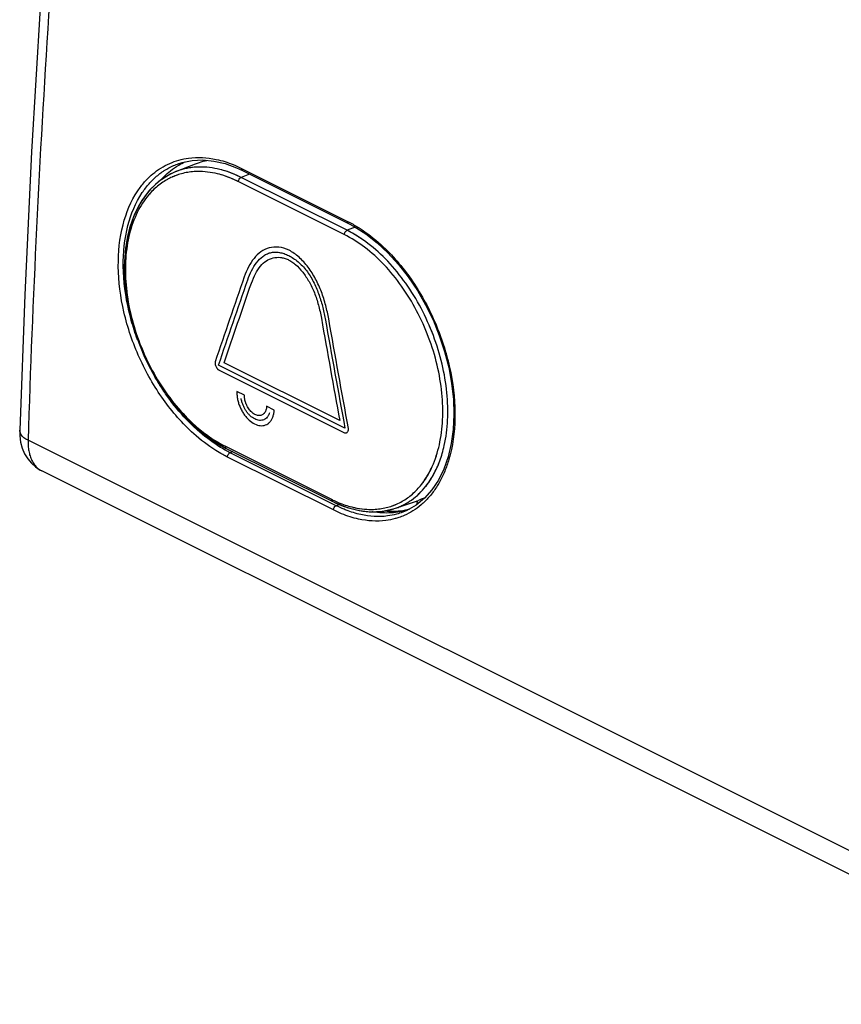
# Model space of a CAD drawing. Units: millimetres. Extents: x -21.3 to 24.8, y -28.3 to 27.1.
# Drawn here: x -21.3 to 1.8, y -28.2 to -0.6 of the extents above; entities that cross this region are included whole.
import ezdxf

# ---------------------------------------------------------------- set-up
doc = ezdxf.new("R2010")
doc.units = ezdxf.units.MM
doc.header["$LTSCALE"] = 36.425481
doc.layers.get('0').update_dxf_attribs({"linetype": 'CONTINUOUS'})
doc.layers.add('ASSI', color=7, linetype='CONTINUOUS')
doc.layers.add('INCISIONI_LASER', color=7, linetype='CONTINUOUS')

msp = doc.modelspace()

# ---------------------------------------------------------------- linework, layer by layer
at = {"color": 0, "linetype": 'CONTINUOUS'}
for p, q in [((-16.889, -4.882), (-16.333, -4.661)), ((-16.793, -4.652), (-16.714, -4.627)), ((-16.714, -4.627), (-16.429, -4.569)), ((-16.429, -4.569), (-16.13, -4.555)), ((-17.03, -4.946), (-17.35, -5.147)), ((-16.998, -4.93), (-17.16, -5.017)), ((-16.882, -4.88), (-17.03, -4.946)), ((-16.885, -4.881), (-16.998, -4.93)), ((-15.186, -4.775), (-15.02, -4.852)), ((-15.02, -4.852), (-12.05, -6.337)), ((-17.35, -5.147), (-17.632, -5.414)), ((-17.46, -5.24), (-17.596, -5.375)), ((-17.315, -5.121), (-17.46, -5.24)), ((-17.16, -5.017), (-17.315, -5.121)), ((-17.596, -5.375), (-17.722, -5.524)), ((-12.05, -6.337), (-11.892, -6.422)), ((-18.234, -8.599), (-18.105, -9.146)), ((-18.105, -9.144), (-17.925, -9.684)), ((-17.926, -9.682), (-17.699, -10.207)), ((-17.7, -10.205), (-17.43, -10.706)), ((-17.431, -10.704), (-17.122, -11.172)), ((-17.124, -11.17), (-16.782, -11.597)), ((-16.784, -11.595), (-16.416, -11.973)), ((-21.261, -12.131), (-21.261, -12.13)), ((-16.418, -11.971), (-16.031, -12.293)), ((-16.033, -12.292), (-15.633, -12.553)), ((-15.812, -12.445), (-15.615, -12.564)), ((-15.636, -12.552), (-15.474, -12.638)), ((-15.474, -12.638), (-12.504, -14.123)), ((-9.259, -12.877), (-9.38, -13.22)), ((9.262, -28.222), (-20.641, -13.27)), ((-10.01, -14.066), (-10.092, -14.097)), ((-12.504, -14.123), (-12.429, -14.16)), ((-12.431, -14.159), (-12.09, -14.294)), ((-12.091, -14.294), (-11.752, -14.381)), ((-11.101, -14.403), (-10.794, -14.338)), ((-10.948, -14.377), (-10.784, -14.335)), ((-10.794, -14.338), (-10.731, -14.317)), ((-10.734, -14.318), (-10.092, -14.097)), ((-10.156, -14.229), (-10.412, -14.377)), ((-10.122, -14.201), (-10.114, -14.104)), ((-11.754, -14.381), (-11.422, -14.417)), ((-11.421, -14.417), (-11.102, -14.403)), ((-11.117, -14.405), (-10.948, -14.377)), ((-10.412, -14.377), (-10.531, -14.427))]:
    msp.add_line(p, q, dxfattribs=at)
at = {"color": 9, "linetype": 'CONTINUOUS'}
for p, q in [((-14.825, -4.949), (-15.06, -5.042)), ((-15.046, -4.791), (-12.076, -6.276)), ((-12.167, -6.645), (-15.137, -5.16)), ((-12.09, -6.526), (-15.06, -5.042)), ((-11.866, -6.438), (-12.09, -6.526)), ((8.869, -27.36), (-21.026, -12.412)), ((-15.5, -12.58), (-12.53, -14.065)), ((-12.472, -14.366), (-15.442, -12.881)), ((-15.289, -12.731), (-15.365, -12.761)), ((-12.395, -14.246), (-15.365, -12.761)), ((-12.303, -14.209), (-12.395, -14.246)), ((-10.515, -14.421), (-10.532, -14.428))]:
    msp.add_line(p, q, dxfattribs=at)
at = {"color": 0, "linetype": 'CONTINUOUS'}
for points in [[(-18.283, 24.056), (-18.778, 20.142), (-19.254, 16.022), (-19.683, 11.917), (-20.066, 7.829), (-20.401, 3.76), (-20.688, -0.292), (-20.929, -4.324), (-21.121, -8.335), (-21.261, -12.13)], [(-16.13, -4.555), (-15.822, -4.585), (-15.506, -4.658), (-15.186, -4.775)], [(-17.632, -5.414), (-17.871, -5.742), (-18.064, -6.124), (-18.206, -6.555), (-18.296, -7.028), (-18.33, -7.532), (-18.309, -8.06), (-18.233, -8.601)], [(-17.722, -5.524), (-17.837, -5.687), (-17.941, -5.864), (-18.034, -6.053), (-18.114, -6.255), (-18.182, -6.467), (-18.238, -6.69), (-18.281, -6.923), (-18.31, -7.163), (-18.327, -7.411), (-18.33, -7.665), (-18.32, -7.923), (-18.296, -8.186), (-18.26, -8.451), (-18.21, -8.718), (-18.148, -8.984), (-18.074, -9.251), (-17.987, -9.515), (-17.889, -9.777), (-17.78, -10.034), (-17.66, -10.286), (-17.53, -10.532), (-17.39, -10.771), (-17.241, -11.002), (-17.084, -11.224), (-16.92, -11.435), (-16.748, -11.636), (-16.57, -11.824), (-16.387, -12), (-16.199, -12.163)], [(-11.892, -6.422), (-11.567, -6.628), (-11.249, -6.875), (-10.943, -7.16), (-10.65, -7.48), (-10.375, -7.832), (-10.12, -8.212), (-9.888, -8.616), (-9.682, -9.038), (-9.505, -9.475), (-9.358, -9.92)], [(-9.358, -9.92), (-9.243, -10.37), (-9.16, -10.818), (-9.112, -11.261), (-9.097, -11.692), (-9.117, -12.109), (-9.172, -12.505), (-9.259, -12.877)], [(-21.261, -12.131), (-21.258, -12.285), (-21.234, -12.465), (-21.188, -12.633)], [(-16.199, -12.163), (-16.007, -12.311), (-15.812, -12.445)], [(-21.188, -12.633), (-21.122, -12.788), (-21.036, -12.93), (-20.933, -13.054), (-20.816, -13.16), (-20.685, -13.247), (-20.64, -13.271)], [(-9.38, -13.22), (-9.532, -13.53), (-9.713, -13.804), (-9.922, -14.038), (-10.156, -14.229)], [(-12.504, -14.123), (-12.382, -14.181), (-12.197, -14.257)], [(-12.197, -14.257), (-12.012, -14.319), (-11.828, -14.366)], [(-11.828, -14.366), (-11.646, -14.398), (-11.467, -14.415)], [(-11.467, -14.415), (-11.29, -14.418), (-11.117, -14.405)]]:
    msp.add_lwpolyline(points, dxfattribs=at)
at = {"color": 9, "linetype": 'CONTINUOUS'}
for points, knots in [([(-18.047, 23.791), (-18.582, 19.725), (-19.516, 11.636), (-20.513, -0.438), (-20.903, -8.441), (-21.026, -12.412)], [0, 0, 0, 0, 0.338634, 0.672068, 1, 1, 1, 1]), ([(-16.532, -4.502), (-16.274, -4.466), (-15.841, -4.493), (-15.433, -4.623), (-15.278, -4.686)], [0, 0, 0, 0, 0.607328, 1, 1, 1, 1]), ([(-15.098, -5.023), (-15.276, -4.937), (-15.646, -4.798), (-16.224, -4.725), (-16.641, -4.792), (-16.85, -4.867), (-16.885, -4.881)], [0, 0, 0, 0, 0.321094, 0.639015, 0.938958, 1, 1, 1, 1]), ([(-15.137, -5.16), (-15.321, -5.067), (-15.695, -4.924), (-16.213, -4.858), (-16.525, -4.894), (-16.643, -4.919)], [0, 0, 0, 0, 0.398506, 0.766835, 1, 1, 1, 1]), ([(-15.331, -5.071), (-15.456, -5.019), (-15.766, -4.915), (-16.153, -4.866), (-16.405, -4.883), (-16.465, -4.89)], [0, 0, 0, 0, 0.349533, 0.842958, 1, 1, 1, 1]), ([(-15.258, -4.951), (-15.386, -4.898), (-15.704, -4.791), (-16.101, -4.741), (-16.359, -4.758), (-16.421, -4.765)], [0, 0, 0, 0, 0.350344, 0.842962, 1, 1, 1, 1]), ([(-15.046, -4.791), (-15.047, -4.805), (-15.045, -4.829), (-15.028, -4.848), (-15.02, -4.852)], [0, 0, 0, 0, 0.585367, 1, 1, 1, 1]), ([(-18.055, -9.319), (-18.111, -9.143), (-18.273, -8.56), (-18.404, -7.575), (-18.292, -6.429), (-17.977, -5.653), (-17.706, -5.3), (-17.638, -5.222)], [0, 0, 0, 0, 0.128961, 0.423328, 0.691751, 0.927908, 1, 1, 1, 1]), ([(-15.137, -5.16), (-15.136, -5.143), (-15.127, -5.109), (-15.1, -5.068), (-15.074, -5.047), (-15.06, -5.042)], [0, 0, 0, 0, 0.342813, 0.694985, 1, 1, 1, 1]), ([(-15.768, -12.697), (-15.987, -12.559), (-16.534, -12.137), (-17.283, -11.276), (-17.945, -10.115), (-18.378, -8.848), (-18.545, -7.576), (-18.429, -6.403), (-18.147, -5.709), (-17.953, -5.421)], [0, 0, 0, 0, 0.093901, 0.248907, 0.411842, 0.576333, 0.732442, 0.874784, 1, 1, 1, 1]), ([(-17.566, -5.443), (-17.609, -5.488), (-17.781, -5.684), (-18.026, -6.097), (-18.227, -6.717), (-18.316, -7.415), (-18.29, -8.167), (-18.152, -8.944), (-17.906, -9.717), (-17.564, -10.459), (-17.137, -11.14), (-16.745, -11.613), (-16.501, -11.854), (-16.441, -11.911)], [0, 0, 0, 0, 0.026183, 0.109128, 0.199591, 0.297916, 0.403317, 0.514176, 0.628303, 0.743197, 0.856242, 0.965066, 1, 1, 1, 1]), ([(-17.689, -5.584), (-17.813, -5.738), (-18.026, -6.097), (-18.227, -6.717), (-18.316, -7.415), (-18.29, -8.167), (-18.152, -8.944), (-17.906, -9.717), (-17.564, -10.459), (-17.137, -11.14), (-16.693, -11.676), (-16.384, -11.967), (-16.258, -12.074)], [0, 0, 0, 0, 0.082279, 0.172016, 0.269551, 0.374107, 0.484076, 0.597288, 0.71126, 0.823397, 0.931348, 1, 1, 1, 1]), ([(-12.076, -6.276), (-12.077, -6.29), (-12.075, -6.314), (-12.059, -6.333), (-12.05, -6.337)], [0, 0, 0, 0, 0.585553, 1, 1, 1, 1]), ([(-12.167, -6.645), (-12.166, -6.628), (-12.157, -6.594), (-12.13, -6.553), (-12.104, -6.532), (-12.09, -6.526)], [0, 0, 0, 0, 0.342829, 0.694998, 1, 1, 1, 1]), ([(-9.423, -12.779), (-9.402, -12.706), (-9.324, -12.4), (-9.252, -11.83), (-9.276, -11.061), (-9.412, -10.264), (-9.656, -9.47), (-9.998, -8.708), (-10.426, -8.007), (-10.926, -7.393), (-11.478, -6.889), (-11.884, -6.629), (-12.09, -6.526)], [0, 0, 0, 0, 0.031183, 0.130169, 0.236431, 0.348204, 0.463186, 0.578817, 0.692472, 0.801826, 0.904919, 1, 1, 1, 1]), ([(-11.75, -6.461), (-11.531, -6.599), (-10.986, -7.025), (-10.246, -7.893), (-9.672, -8.931), (-9.414, -9.64), (-9.329, -9.933)], [0, 0, 0, 0, 0.179786, 0.476362, 0.78847, 1, 1, 1, 1]), ([(-9.794, -13.329), (-9.762, -13.27), (-9.637, -13.017), (-9.48, -12.522), (-9.393, -11.825), (-9.417, -11.073), (-9.55, -10.295), (-9.789, -9.519), (-10.123, -8.775), (-10.542, -8.09), (-11.03, -7.49), (-11.569, -6.999), (-11.966, -6.745), (-12.167, -6.645)], [0, 0, 0, 0, 0.026083, 0.109503, 0.200472, 0.298144, 0.400891, 0.506594, 0.612893, 0.717374, 0.817896, 0.912655, 1, 1, 1, 1]), ([(-10.128, -13.792), (-10.085, -13.747), (-9.916, -13.552), (-9.676, -13.14), (-9.48, -12.522), (-9.393, -11.825), (-9.417, -11.073), (-9.55, -10.295), (-9.789, -9.519), (-10.123, -8.775), (-10.542, -8.09), (-11.03, -7.49), (-11.569, -6.999), (-11.966, -6.745), (-12.167, -6.645)], [0, 0, 0, 0, 0.022296, 0.093173, 0.170846, 0.255549, 0.346493, 0.442162, 0.540583, 0.63956, 0.736843, 0.83044, 0.918672, 1, 1, 1, 1]), ([(-9.423, -12.779), (-9.402, -12.706), (-9.324, -12.4), (-9.252, -11.83), (-9.276, -11.061), (-9.412, -10.264), (-9.656, -9.47), (-9.998, -8.708), (-10.426, -8.007), (-10.926, -7.393), (-11.365, -6.992), (-11.633, -6.8), (-11.699, -6.756)], [0, 0, 0, 0, 0.033261, 0.138845, 0.25219, 0.371413, 0.49406, 0.617397, 0.738628, 0.855272, 0.965236, 1, 1, 1, 1]), ([(-9.705, -13.148), (-9.616, -12.952), (-9.48, -12.522), (-9.393, -11.825), (-9.417, -11.073), (-9.55, -10.295), (-9.708, -9.781), (-9.804, -9.527)], [0, 0, 0, 0, 0.173606, 0.362925, 0.566191, 0.78002, 1, 1, 1, 1]), ([(-9.367, -12.559), (-9.314, -12.325), (-9.252, -11.83), (-9.276, -11.061), (-9.412, -10.264), (-9.574, -9.738), (-9.672, -9.478)], [0, 0, 0, 0, 0.229133, 0.475107, 0.733839, 1, 1, 1, 1]), ([(-9.305, -10.019), (-9.273, -10.134), (-9.139, -10.669), (-9.022, -11.61), (-9.104, -12.436), (-9.202, -12.817)], [0, 0, 0, 0, 0.126851, 0.584045, 1, 1, 1, 1]), ([(-16.588, -11.829), (-16.781, -11.627), (-16.996, -11.363), (-17.19, -11.084), (-17.224, -11.033)], [0, 0, 0, 0, 0.821454, 1, 1, 1, 1]), ([(-15.679, -12.584), (-15.895, -12.448), (-16.21, -12.205), (-16.493, -11.93), (-16.588, -11.829)], [0, 0, 0, 0, 0.64841, 1, 1, 1, 1]), ([(-21.026, -12.412), (-21.107, -12.371), (-21.228, -12.3), (-21.255, -12.168), (-21.255, -12.131)], [0, 0, 0, 0, 0.717706, 1, 1, 1, 1]), ([(-16.441, -11.911), (-16.323, -12.021), (-16.142, -12.175), (-15.948, -12.313), (-15.884, -12.356)], [0, 0, 0, 0, 0.677423, 1, 1, 1, 1]), ([(-16.258, -12.074), (-16.197, -12.125), (-15.959, -12.315), (-15.701, -12.479), (-15.5, -12.58)], [0, 0, 0, 0, 0.261116, 1, 1, 1, 1]), ([(-21.026, -12.412), (-21.028, -12.455), (-21.027, -12.543), (-21.014, -12.679), (-20.985, -12.816), (-20.938, -12.949), (-20.871, -13.07), (-20.786, -13.173), (-20.705, -13.236), (-20.654, -13.264), (-20.641, -13.27)], [0, 0, 0, 0, 0.129432, 0.268095, 0.410872, 0.553369, 0.692345, 0.826167, 0.954966, 1, 1, 1, 1]), ([(-15.5, -12.58), (-15.5, -12.593), (-15.498, -12.616), (-15.482, -12.634), (-15.474, -12.638)], [0, 0, 0, 0, 0.589409, 1, 1, 1, 1]), ([(-15.436, -12.848), (-15.434, -12.843), (-15.426, -12.821), (-15.408, -12.792), (-15.387, -12.773), (-15.378, -12.767)], [0, 0, 0, 0, 0.172772, 0.690676, 1, 1, 1, 1]), ([(-10.284, -14.087), (-10.132, -13.979), (-9.852, -13.705), (-9.582, -13.243), (-9.464, -12.917), (-9.423, -12.779)], [0, 0, 0, 0, 0.35001, 0.72806, 1, 1, 1, 1]), ([(-9.665, -13.371), (-9.632, -13.31), (-9.569, -13.184), (-9.517, -13.055), (-9.492, -12.988)], [0, 0, 0, 0, 0.492138, 1, 1, 1, 1]), ([(-10.284, -14.087), (-10.132, -13.979), (-9.902, -13.754), (-9.728, -13.486), (-9.665, -13.371)], [0, 0, 0, 0, 0.584992, 1, 1, 1, 1]), ([(-10.128, -13.792), (-10.085, -13.747), (-9.96, -13.603), (-9.856, -13.442), (-9.794, -13.329)], [0, 0, 0, 0, 0.323662, 1, 1, 1, 1]), ([(-10.128, -13.792), (-10.085, -13.747), (-10.003, -13.652), (-9.93, -13.551), (-9.895, -13.498)], [0, 0, 0, 0, 0.493158, 1, 1, 1, 1]), ([(-10.284, -14.087), (-10.132, -13.979), (-9.996, -13.845), (-9.879, -13.696), (-9.877, -13.694)], [0, 0, 0, 0, 0.98391, 1, 1, 1, 1]), ([(-12.53, -14.065), (-12.531, -14.078), (-12.528, -14.101), (-12.512, -14.119), (-12.504, -14.123)], [0, 0, 0, 0, 0.589386, 1, 1, 1, 1]), ([(-12.466, -14.333), (-12.465, -14.328), (-12.456, -14.306), (-12.438, -14.276), (-12.417, -14.257), (-12.408, -14.252)], [0, 0, 0, 0, 0.172713, 0.690611, 1, 1, 1, 1]), ([(-12.144, -14.226), (-12.081, -14.247), (-11.955, -14.284), (-11.827, -14.311), (-11.763, -14.321)], [0, 0, 0, 0, 0.506038, 1, 1, 1, 1]), ([(-11.953, -14.282), (-11.769, -14.328), (-11.46, -14.368), (-11.151, -14.334), (-11.035, -14.309)], [0, 0, 0, 0, 0.613432, 1, 1, 1, 1]), ([(-11.763, -14.321), (-11.64, -14.341), (-11.455, -14.356), (-11.27, -14.345), (-11.21, -14.338)], [0, 0, 0, 0, 0.675024, 1, 1, 1, 1]), ([(-11.035, -14.309), (-10.977, -14.297), (-10.888, -14.273), (-10.8, -14.242), (-10.768, -14.229)], [0, 0, 0, 0, 0.62892, 1, 1, 1, 1]), ([(-11.003, -14.661), (-11.257, -14.694), (-11.685, -14.664), (-12.088, -14.534), (-12.241, -14.471)], [0, 0, 0, 0, 0.605876, 1, 1, 1, 1]), ([(-10.958, -14.534), (-11.207, -14.566), (-11.604, -14.538), (-11.98, -14.422), (-12.113, -14.371)], [0, 0, 0, 0, 0.637675, 1, 1, 1, 1])]:
    msp.add_open_spline(points, degree=3, knots=knots, dxfattribs=at)
for points in [[(-17.305, -4.78), (-17.226, -4.731), (-17.143, -4.687), (-17.057, -4.649)], [(-17.057, -4.649), (-16.89, -4.576), (-16.712, -4.526), (-16.532, -4.502)], [(-16.948, -4.712), (-16.899, -4.691), (-16.849, -4.672), (-16.799, -4.655)], [(-15.278, -4.686), (-15.199, -4.718), (-15.122, -4.753), (-15.046, -4.791)], [(-17.76, -5.17), (-17.645, -5.04), (-17.515, -4.922), (-17.373, -4.824)], [(-17.425, -5.012), (-17.385, -4.978), (-17.344, -4.946), (-17.303, -4.915)], [(-17.373, -4.824), (-17.35, -4.809), (-17.328, -4.794), (-17.305, -4.78)], [(-17.303, -4.915), (-17.279, -4.898), (-17.255, -4.881), (-17.23, -4.865)], [(-17.23, -4.865), (-17.218, -4.857), (-17.206, -4.85), (-17.194, -4.842)], [(-17.194, -4.842), (-17.122, -4.797), (-17.047, -4.757), (-16.969, -4.722)], [(-16.815, -4.966), (-16.875, -4.985), (-16.933, -5.008), (-16.99, -5.033)], [(-16.969, -4.722), (-16.962, -4.719), (-16.955, -4.715), (-16.948, -4.712)], [(-16.779, -4.843), (-16.814, -4.854), (-16.848, -4.866), (-16.882, -4.88)], [(-16.815, -4.966), (-16.826, -4.969), (-16.837, -4.973), (-16.848, -4.977)], [(-16.643, -4.919), (-16.701, -4.932), (-16.759, -4.947), (-16.815, -4.966)], [(-16.603, -4.795), (-16.663, -4.808), (-16.721, -4.824), (-16.779, -4.843)], [(-16.465, -4.89), (-16.525, -4.897), (-16.585, -4.907), (-16.643, -4.919)], [(-16.421, -4.765), (-16.482, -4.772), (-16.543, -4.782), (-16.603, -4.795)], [(-15.098, -5.023), (-15.151, -4.997), (-15.204, -4.973), (-15.258, -4.951)], [(-17.953, -5.421), (-17.894, -5.333), (-17.83, -5.249), (-17.76, -5.17)], [(-17.638, -5.222), (-17.571, -5.147), (-17.5, -5.077), (-17.425, -5.012)], [(-17.29, -5.204), (-17.339, -5.239), (-17.386, -5.276), (-17.432, -5.315)], [(-17.139, -5.109), (-17.191, -5.138), (-17.241, -5.17), (-17.29, -5.204)], [(-17.057, -5.065), (-17.085, -5.079), (-17.112, -5.093), (-17.139, -5.109)], [(-17.12, -5.098), (-17.126, -5.101), (-17.133, -5.105), (-17.139, -5.109)], [(-16.99, -5.033), (-17.013, -5.043), (-17.035, -5.054), (-17.057, -5.065)], [(-16.98, -5.029), (-16.984, -5.03), (-16.987, -5.032), (-16.99, -5.033)], [(-16.848, -4.977), (-16.893, -4.992), (-16.937, -5.01), (-16.98, -5.029)], [(-15.156, -5.15), (-15.214, -5.122), (-15.272, -5.095), (-15.331, -5.071)], [(-15.137, -5.16), (-15.143, -5.156), (-15.15, -5.153), (-15.156, -5.15)], [(-15.06, -5.042), (-15.073, -5.035), (-15.085, -5.029), (-15.098, -5.023)], [(-17.432, -5.315), (-17.526, -5.397), (-17.612, -5.487), (-17.689, -5.584)], [(-17.432, -5.315), (-17.479, -5.356), (-17.523, -5.398), (-17.566, -5.443)], [(-12.076, -6.276), (-12.06, -6.284), (-12.045, -6.292), (-12.029, -6.3)], [(-12.029, -6.3), (-11.934, -6.35), (-11.841, -6.403), (-11.75, -6.461)], [(-11.699, -6.756), (-11.824, -6.671), (-11.955, -6.594), (-12.09, -6.526)], [(-17.96, -9.593), (-17.993, -9.502), (-18.025, -9.411), (-18.055, -9.319)], [(-9.672, -9.478), (-9.704, -9.39), (-9.739, -9.303), (-9.776, -9.217)], [(-9.329, -9.933), (-9.321, -9.961), (-9.313, -9.99), (-9.305, -10.019)], [(-17.408, -10.744), (-17.433, -10.702), (-17.457, -10.66), (-17.481, -10.618)], [(-17.381, -10.788), (-17.39, -10.773), (-17.399, -10.758), (-17.408, -10.744)], [(-17.285, -10.94), (-17.318, -10.89), (-17.35, -10.839), (-17.381, -10.788)], [(-17.224, -11.033), (-17.244, -11.002), (-17.265, -10.971), (-17.285, -10.94)], [(-16.071, -12.222), (-16.01, -12.269), (-15.948, -12.313), (-15.884, -12.356)], [(-15.884, -12.356), (-15.821, -12.398), (-15.758, -12.437), (-15.693, -12.475)], [(-15.693, -12.475), (-15.63, -12.512), (-15.565, -12.547), (-15.5, -12.58)], [(-15.502, -12.688), (-15.562, -12.655), (-15.621, -12.62), (-15.679, -12.584)], [(-15.365, -12.761), (-15.411, -12.738), (-15.457, -12.713), (-15.502, -12.688)], [(-9.423, -12.779), (-9.402, -12.706), (-9.383, -12.633), (-9.367, -12.559)], [(-15.573, -12.812), (-15.639, -12.776), (-15.704, -12.738), (-15.768, -12.697)], [(-15.442, -12.881), (-15.486, -12.859), (-15.53, -12.836), (-15.573, -12.812)], [(-15.442, -12.881), (-15.441, -12.87), (-15.439, -12.859), (-15.436, -12.848)], [(-15.378, -12.767), (-15.374, -12.765), (-15.369, -12.762), (-15.365, -12.761)], [(-9.492, -12.988), (-9.467, -12.919), (-9.444, -12.849), (-9.423, -12.779)], [(-9.492, -12.988), (-9.49, -12.981), (-9.487, -12.974), (-9.485, -12.967)], [(-9.202, -12.817), (-9.231, -12.933), (-9.266, -13.047), (-9.307, -13.16)], [(-9.895, -13.498), (-9.822, -13.387), (-9.759, -13.269), (-9.705, -13.148)], [(-9.665, -13.371), (-9.632, -13.31), (-9.601, -13.248), (-9.573, -13.185)], [(-9.573, -13.185), (-9.543, -13.12), (-9.517, -13.055), (-9.492, -12.988)], [(-9.307, -13.16), (-9.347, -13.268), (-9.392, -13.375), (-9.444, -13.478)], [(-9.877, -13.694), (-9.797, -13.592), (-9.727, -13.484), (-9.665, -13.371)], [(-9.444, -13.478), (-9.493, -13.575), (-9.547, -13.67), (-9.608, -13.76)], [(-10.259, -13.918), (-10.213, -13.878), (-10.169, -13.836), (-10.128, -13.792)], [(-10.202, -13.866), (-10.176, -13.842), (-10.152, -13.818), (-10.128, -13.792)], [(-9.608, -13.76), (-9.665, -13.847), (-9.729, -13.93), (-9.797, -14.008)], [(-12.53, -14.065), (-12.516, -14.072), (-12.501, -14.079), (-12.487, -14.086)], [(-10.546, -14.123), (-10.495, -14.094), (-10.446, -14.063), (-10.398, -14.029)], [(-10.398, -14.029), (-10.35, -13.994), (-10.303, -13.957), (-10.259, -13.918)], [(-10.259, -13.918), (-10.239, -13.901), (-10.22, -13.884), (-10.202, -13.866)], [(-9.797, -14.008), (-9.864, -14.084), (-9.936, -14.156), (-10.013, -14.221)], [(-12.487, -14.086), (-12.437, -14.11), (-12.387, -14.132), (-12.336, -14.154)], [(-12.472, -14.366), (-12.471, -14.355), (-12.469, -14.344), (-12.466, -14.333)], [(-12.408, -14.252), (-12.404, -14.25), (-12.399, -14.247), (-12.395, -14.246)], [(-12.174, -14.346), (-12.249, -14.315), (-12.323, -14.282), (-12.395, -14.246)], [(-12.336, -14.154), (-12.273, -14.18), (-12.209, -14.204), (-12.144, -14.226)], [(-12.113, -14.371), (-12.133, -14.363), (-12.154, -14.355), (-12.174, -14.346)], [(-12.144, -14.226), (-12.081, -14.247), (-12.017, -14.266), (-11.953, -14.282)], [(-11.953, -14.282), (-11.89, -14.297), (-11.827, -14.311), (-11.763, -14.321)], [(-11.21, -14.338), (-11.151, -14.331), (-11.093, -14.322), (-11.035, -14.309)], [(-11.035, -14.309), (-10.977, -14.297), (-10.921, -14.282), (-10.865, -14.264)], [(-10.865, -14.264), (-10.755, -14.228), (-10.648, -14.181), (-10.546, -14.123)], [(-10.768, -14.229), (-10.746, -14.22), (-10.724, -14.211), (-10.703, -14.202)], [(-10.73, -14.317), (-10.571, -14.262), (-10.421, -14.184), (-10.284, -14.087)], [(-10.73, -14.317), (-10.685, -14.301), (-10.64, -14.283), (-10.596, -14.264)], [(-10.703, -14.202), (-10.649, -14.178), (-10.597, -14.152), (-10.546, -14.123)], [(-10.596, -14.264), (-10.538, -14.238), (-10.482, -14.21), (-10.427, -14.178)], [(-10.427, -14.178), (-10.401, -14.164), (-10.376, -14.148), (-10.351, -14.132)], [(-10.351, -14.132), (-10.329, -14.118), (-10.306, -14.102), (-10.284, -14.087)], [(-10.013, -14.221), (-10.085, -14.284), (-10.163, -14.341), (-10.244, -14.391)], [(-12.241, -14.471), (-12.32, -14.439), (-12.396, -14.404), (-12.472, -14.366)], [(-10.745, -14.609), (-10.829, -14.632), (-10.916, -14.649), (-11.003, -14.661)], [(-10.705, -14.483), (-10.788, -14.506), (-10.873, -14.523), (-10.958, -14.534)], [(-10.642, -14.578), (-10.676, -14.589), (-10.71, -14.6), (-10.745, -14.609)], [(-10.532, -14.427), (-10.589, -14.448), (-10.647, -14.467), (-10.705, -14.483)], [(-10.488, -14.519), (-10.538, -14.541), (-10.59, -14.561), (-10.642, -14.578)], [(-10.244, -14.391), (-10.322, -14.44), (-10.403, -14.482), (-10.488, -14.519)]]:
    msp.add_open_spline(points, degree=3, dxfattribs=at)
at = {"color": 0, "linetype": 'CONTINUOUS'}
for points in [[(-16.805, -4.699), (-16.749, -4.666), (-16.69, -4.635), (-16.631, -4.607)], [(-17.222, -5.024), (-17.162, -4.964), (-17.099, -4.907), (-17.032, -4.855)], [(-17.032, -4.855), (-16.96, -4.798), (-16.884, -4.746), (-16.805, -4.699)], [(-17.3, -5.107), (-17.293, -5.099), (-17.286, -5.091), (-17.279, -5.083)], [(-17.279, -5.083), (-17.266, -5.07), (-17.254, -5.057), (-17.241, -5.044)], [(-17.241, -5.044), (-17.235, -5.037), (-17.228, -5.031), (-17.222, -5.024)], [(-9.908, -14.022), (-9.942, -14.038), (-9.975, -14.052), (-10.01, -14.066)], [(-10.457, -14.366), (-10.418, -14.358), (-10.378, -14.35), (-10.339, -14.34)], [(-10.854, -14.447), (-10.939, -14.452), (-11.023, -14.452), (-11.108, -14.447)], [(-11.031, -14.393), (-10.94, -14.4), (-10.848, -14.403), (-10.756, -14.399)], [(-10.607, -14.417), (-10.688, -14.432), (-10.771, -14.442), (-10.854, -14.447)], [(-10.756, -14.399), (-10.745, -14.399), (-10.734, -14.398), (-10.722, -14.397)], [(-10.722, -14.397), (-10.633, -14.393), (-10.545, -14.382), (-10.457, -14.366)], [(-10.386, -14.362), (-10.458, -14.385), (-10.532, -14.403), (-10.607, -14.417)]]:
    msp.add_open_spline(points, degree=3, dxfattribs=at)
for points, knots in [([(-16.333, -4.661), (-16.299, -4.647), (-16.194, -4.609), (-16.087, -4.581), (-16.014, -4.566)], [0, 0, 0, 0, 0.335809, 1, 1, 1, 1]), ([(-11.108, -14.447), (-11.195, -14.442), (-11.285, -14.432), (-11.374, -14.416), (-11.377, -14.416)], [0, 0, 0, 0, 0.961999, 1, 1, 1, 1])]:
    msp.add_open_spline(points, degree=3, knots=knots, dxfattribs=at)
at = {"layer": 'ASSI', "color": 9, "linetype": 'CONTINUOUS'}
for p, q in [((-15.691, -10.434), (-12.16, -12.2)), ((-12.149, -12.074), (-15.69, -10.304)), ((-12.293, -11.862), (-15.535, -10.241)), ((-14.963, -11.15), (-15.175, -11.044)), ((-14.132, -11.566), (-14.343, -11.46))]:
    msp.add_line(p, q, dxfattribs=at)
for points in [[(-12.604, -9.012, -7.868), (-12.626, -8.884, -7.834), (-12.682, -8.63, -7.778), (-12.801, -8.253, -7.737), (-12.964, -7.886, -7.749), (-13.175, -7.553, -7.829), (-13.43, -7.27, -7.978), (-13.713, -7.067, -8.196), (-14.003, -6.984, -8.475), (-14.274, -7.005, -8.781), (-14.509, -7.115, -9.087), (-14.703, -7.303, -9.384), (-14.855, -7.544, -9.661), (-14.933, -7.731, -9.832), (-14.968, -7.83, -9.915)], [(-14.968, -7.83, -9.916), (-15.244, -8.625, -10.583), (-15.516, -9.419, -11.254), (-15.785, -10.211, -11.929)], [(-15.69, -10.304, -11.868), (-15.421, -9.51, -11.193), (-15.149, -8.715, -10.52), (-14.872, -7.918, -9.851)], [(-15.535, -10.241, -11.667), (-15.283, -9.499, -11.036), (-15.028, -8.756, -10.407), (-14.77, -8.012, -9.782)], [(-12.81, -8.992, -8.085), (-12.641, -9.95, -8.34), (-12.468, -10.907, -8.598), (-12.293, -11.862, -8.859)], [(-12.703, -9.002, -7.973), (-12.522, -10.028, -8.246), (-12.338, -11.052, -8.522), (-12.149, -12.074, -8.802)], [(-12.051, -12.078, -8.695), (-12.239, -11.058, -8.416), (-12.423, -10.036, -8.141), (-12.604, -9.012, -7.868)]]:
    msp.add_open_spline(points, degree=3, dxfattribs=at)
for points, knots in [([(-14.872, -7.917, -9.851), (-14.84, -7.826, -9.774), (-14.768, -7.653, -9.615), (-14.63, -7.427, -9.361), (-14.484, -7.276, -9.133), (-14.348, -7.191, -8.945), (-14.236, -7.149, -8.804), (-14.115, -7.133, -8.665), (-13.987, -7.143, -8.529), (-13.855, -7.177, -8.401), (-13.723, -7.232, -8.281), (-13.591, -7.309, -8.172), (-13.463, -7.404, -8.075), (-13.34, -7.519, -7.993), (-13.227, -7.653, -7.93), (-13.125, -7.801, -7.886), (-13.005, -8.015, -7.851), (-12.882, -8.301, -7.848), (-12.775, -8.65, -7.89), (-12.724, -8.884, -7.942), (-12.703, -9.002, -7.973)], [0, 0, 0, 0, 0.083333, 0.166667, 0.25, 0.291667, 0.333333, 0.375, 0.416667, 0.458333, 0.5, 0.541667, 0.583333, 0.625, 0.666667, 0.708333, 0.75, 0.833333, 0.916667, 1, 1, 1, 1]), ([(-14.77, -8.012, -9.782), (-14.735, -7.912, -9.698), (-14.66, -7.736, -9.536), (-14.521, -7.522, -9.285), (-14.355, -7.372, -9.035), (-14.164, -7.289, -8.789), (-13.992, -7.277, -8.595), (-13.85, -7.304, -8.452), (-13.744, -7.343, -8.354), (-13.638, -7.404, -8.266), (-13.497, -7.512, -8.161), (-13.33, -7.69, -8.059), (-13.149, -7.958, -7.983), (-13, -8.272, -7.964), (-12.887, -8.617, -7.997), (-12.833, -8.861, -8.05), (-12.81, -8.992, -8.085)], [0, 0, 0, 0, 0.083333, 0.166667, 0.25, 0.333333, 0.416667, 0.458333, 0.5, 0.541667, 0.583333, 0.666667, 0.75, 0.833333, 0.916667, 1, 1, 1, 1]), ([(-15.785, -10.211, -11.929), (-15.785, -10.213, -11.93), (-15.786, -10.215, -11.932), (-15.787, -10.22, -11.935), (-15.788, -10.224, -11.938), (-15.788, -10.23, -11.942), (-15.789, -10.239, -11.946), (-15.789, -10.249, -11.951), (-15.788, -10.259, -11.955), (-15.786, -10.273, -11.959), (-15.78, -10.297, -11.965), (-15.768, -10.335, -11.969), (-15.75, -10.37, -11.966), (-15.736, -10.391, -11.961), (-15.728, -10.402, -11.957), (-15.721, -10.41, -11.953), (-15.714, -10.418, -11.949), (-15.708, -10.423, -11.945), (-15.703, -10.427, -11.941), (-15.699, -10.43, -11.938), (-15.695, -10.432, -11.935), (-15.692, -10.434, -11.933), (-15.691, -10.434, -11.932)], [0, 0, 0, 0, 0.020833, 0.041667, 0.0625, 0.083333, 0.125, 0.166667, 0.208333, 0.25, 0.333333, 0.5, 0.666667, 0.75, 0.791667, 0.833333, 0.875, 0.916667, 0.9375, 0.958333, 0.979167, 1, 1, 1, 1]), ([(-15.175, -11.044, -11.654), (-15.176, -11.063, -11.664), (-15.176, -11.099, -11.681), (-15.173, -11.156, -11.705), (-15.166, -11.212, -11.724), (-15.153, -11.286, -11.745), (-15.133, -11.36, -11.759), (-15.109, -11.431, -11.766), (-15.081, -11.5, -11.769), (-15.039, -11.586, -11.764), (-14.979, -11.684, -11.744), (-14.909, -11.772, -11.71), (-14.814, -11.87, -11.652), (-14.681, -11.963, -11.55), (-14.547, -12.004, -11.421), (-14.447, -12.004, -11.31), (-14.373, -11.986, -11.22), (-14.307, -11.952, -11.13), (-14.26, -11.911, -11.058), (-14.228, -11.871, -11.003), (-14.198, -11.827, -10.949), (-14.174, -11.776, -10.897), (-14.155, -11.718, -10.848), (-14.144, -11.671, -10.813), (-14.136, -11.62, -10.78), (-14.133, -11.585, -10.76), (-14.132, -11.566, -10.75)], [0, 0, 0, 0, 0.025, 0.05, 0.075, 0.1, 0.15, 0.175, 0.2, 0.25, 0.3, 0.35, 0.4, 0.5, 0.6, 0.65, 0.7, 0.75, 0.8, 0.825, 0.85, 0.9, 0.925, 0.95, 0.975, 1, 1, 1, 1]), ([(-14.262, -11.641, -10.93), (-14.266, -11.654, -10.941), (-14.274, -11.677, -10.961), (-14.29, -11.71, -10.994), (-14.307, -11.739, -11.028), (-14.334, -11.774, -11.073), (-14.363, -11.802, -11.12), (-14.396, -11.823, -11.166), (-14.431, -11.84, -11.213), (-14.479, -11.854, -11.273), (-14.543, -11.856, -11.345), (-14.61, -11.843, -11.413), (-14.697, -11.808, -11.492), (-14.785, -11.746, -11.56), (-14.867, -11.66, -11.609), (-14.921, -11.588, -11.634), (-14.967, -11.511, -11.647), (-14.999, -11.441, -11.65), (-15.022, -11.382, -11.646), (-15.036, -11.337, -11.641), (-15.048, -11.291, -11.632), (-15.054, -11.261, -11.624), (-15.057, -11.244, -11.619)], [0, 0, 0, 0, 0.03125, 0.0625, 0.09375, 0.125, 0.1875, 0.21875, 0.25, 0.3125, 0.375, 0.4375, 0.5, 0.625, 0.6875, 0.75, 0.8125, 0.875, 0.90625, 0.9375, 0.96875, 1, 1, 1, 1]), ([(-14.343, -11.46, -10.933), (-14.343, -11.472, -10.939), (-14.345, -11.492, -10.951), (-14.35, -11.522, -10.97), (-14.357, -11.55, -10.991), (-14.368, -11.584, -11.02), (-14.383, -11.615, -11.051), (-14.4, -11.641, -11.083), (-14.42, -11.664, -11.116), (-14.447, -11.688, -11.158), (-14.487, -11.709, -11.212), (-14.53, -11.719, -11.265), (-14.59, -11.719, -11.33), (-14.669, -11.695, -11.407), (-14.748, -11.64, -11.467), (-14.805, -11.582, -11.502), (-14.846, -11.529, -11.523), (-14.882, -11.471, -11.534), (-14.907, -11.42, -11.537), (-14.923, -11.379, -11.536), (-14.938, -11.337, -11.532), (-14.949, -11.294, -11.524), (-14.957, -11.25, -11.511), (-14.961, -11.217, -11.5), (-14.964, -11.183, -11.486), (-14.964, -11.162, -11.476), (-14.963, -11.15, -11.47)], [0, 0, 0, 0, 0.025, 0.05, 0.075, 0.1, 0.15, 0.175, 0.2, 0.25, 0.3, 0.35, 0.4, 0.5, 0.6, 0.65, 0.7, 0.75, 0.8, 0.825, 0.85, 0.9, 0.925, 0.95, 0.975, 1, 1, 1, 1]), ([(-12.16, -12.2, -8.874), (-12.158, -12.201, -8.873), (-12.156, -12.202, -8.87), (-12.152, -12.203, -8.867), (-12.148, -12.204, -8.863), (-12.143, -12.206, -8.858), (-12.137, -12.206, -8.851), (-12.13, -12.206, -8.843), (-12.122, -12.205, -8.835), (-12.113, -12.203, -8.824), (-12.098, -12.196, -8.804), (-12.078, -12.18, -8.774), (-12.063, -12.157, -8.746), (-12.056, -12.139, -8.729), (-12.052, -12.127, -8.72), (-12.051, -12.118, -8.714), (-12.049, -12.109, -8.708), (-12.049, -12.101, -8.704), (-12.049, -12.094, -8.701), (-12.05, -12.089, -8.699), (-12.05, -12.083, -8.697), (-12.051, -12.08, -8.696), (-12.051, -12.078, -8.695)], [0, 0, 0, 0, 0.020833, 0.041667, 0.0625, 0.083333, 0.125, 0.166667, 0.208333, 0.25, 0.333333, 0.5, 0.666667, 0.75, 0.791667, 0.833333, 0.875, 0.916667, 0.9375, 0.958333, 0.979167, 1, 1, 1, 1])]:
    msp.add_open_spline(points, degree=3, knots=knots, dxfattribs=at)
at = {"layer": 'INCISIONI_LASER', "color": 9, "linetype": 'CONTINUOUS'}
for p, q in [((-15.691, -10.434), (-12.16, -12.2)), ((-12.149, -12.074), (-15.69, -10.304)), ((-12.293, -11.862), (-15.535, -10.241)), ((-14.963, -11.15), (-15.175, -11.044)), ((-14.132, -11.566), (-14.343, -11.46))]:
    msp.add_line(p, q, dxfattribs=at)
for points in [[(-12.604, -9.012, -7.868), (-12.626, -8.884, -7.834), (-12.682, -8.63, -7.778), (-12.801, -8.253, -7.737), (-12.964, -7.886, -7.749), (-13.175, -7.553, -7.829), (-13.43, -7.27, -7.978), (-13.713, -7.067, -8.196), (-14.003, -6.984, -8.475), (-14.274, -7.005, -8.781), (-14.509, -7.115, -9.087), (-14.703, -7.303, -9.384), (-14.855, -7.544, -9.661), (-14.933, -7.731, -9.832), (-14.968, -7.83, -9.915)], [(-14.968, -7.83, -9.916), (-15.244, -8.625, -10.583), (-15.516, -9.419, -11.254), (-15.785, -10.211, -11.929)], [(-15.69, -10.304, -11.868), (-15.421, -9.51, -11.193), (-15.149, -8.715, -10.52), (-14.872, -7.918, -9.851)], [(-15.535, -10.241, -11.667), (-15.283, -9.499, -11.036), (-15.028, -8.756, -10.407), (-14.77, -8.012, -9.782)], [(-12.81, -8.992, -8.085), (-12.641, -9.95, -8.34), (-12.468, -10.907, -8.598), (-12.293, -11.862, -8.859)], [(-12.703, -9.002, -7.973), (-12.522, -10.028, -8.246), (-12.338, -11.052, -8.522), (-12.149, -12.074, -8.802)], [(-12.051, -12.078, -8.695), (-12.239, -11.058, -8.416), (-12.423, -10.036, -8.141), (-12.604, -9.012, -7.868)]]:
    msp.add_open_spline(points, degree=3, dxfattribs=at)
for points, knots in [([(-14.872, -7.917, -9.851), (-14.84, -7.826, -9.774), (-14.768, -7.653, -9.615), (-14.63, -7.427, -9.361), (-14.484, -7.276, -9.133), (-14.348, -7.191, -8.945), (-14.236, -7.149, -8.804), (-14.115, -7.133, -8.665), (-13.987, -7.143, -8.529), (-13.855, -7.177, -8.401), (-13.723, -7.232, -8.281), (-13.591, -7.309, -8.172), (-13.463, -7.404, -8.075), (-13.34, -7.519, -7.993), (-13.227, -7.653, -7.93), (-13.125, -7.801, -7.886), (-13.005, -8.015, -7.851), (-12.882, -8.301, -7.848), (-12.775, -8.65, -7.89), (-12.724, -8.884, -7.942), (-12.703, -9.002, -7.973)], [0, 0, 0, 0, 0.083333, 0.166667, 0.25, 0.291667, 0.333333, 0.375, 0.416667, 0.458333, 0.5, 0.541667, 0.583333, 0.625, 0.666667, 0.708333, 0.75, 0.833333, 0.916667, 1, 1, 1, 1]), ([(-14.77, -8.012, -9.782), (-14.735, -7.912, -9.698), (-14.66, -7.736, -9.536), (-14.521, -7.522, -9.285), (-14.355, -7.372, -9.035), (-14.164, -7.289, -8.789), (-13.992, -7.277, -8.595), (-13.85, -7.304, -8.452), (-13.744, -7.343, -8.354), (-13.638, -7.404, -8.266), (-13.497, -7.512, -8.161), (-13.33, -7.69, -8.059), (-13.149, -7.958, -7.983), (-13, -8.272, -7.964), (-12.887, -8.617, -7.997), (-12.833, -8.861, -8.05), (-12.81, -8.992, -8.085)], [0, 0, 0, 0, 0.083333, 0.166667, 0.25, 0.333333, 0.416667, 0.458333, 0.5, 0.541667, 0.583333, 0.666667, 0.75, 0.833333, 0.916667, 1, 1, 1, 1]), ([(-15.785, -10.211, -11.929), (-15.785, -10.213, -11.93), (-15.786, -10.215, -11.932), (-15.787, -10.22, -11.935), (-15.788, -10.224, -11.938), (-15.788, -10.23, -11.942), (-15.789, -10.239, -11.946), (-15.789, -10.249, -11.951), (-15.788, -10.259, -11.955), (-15.786, -10.273, -11.959), (-15.78, -10.297, -11.965), (-15.768, -10.335, -11.969), (-15.75, -10.37, -11.966), (-15.736, -10.391, -11.961), (-15.728, -10.402, -11.957), (-15.721, -10.41, -11.953), (-15.714, -10.418, -11.949), (-15.708, -10.423, -11.945), (-15.703, -10.427, -11.941), (-15.699, -10.43, -11.938), (-15.695, -10.432, -11.935), (-15.692, -10.434, -11.933), (-15.691, -10.434, -11.932)], [0, 0, 0, 0, 0.020833, 0.041667, 0.0625, 0.083333, 0.125, 0.166667, 0.208333, 0.25, 0.333333, 0.5, 0.666667, 0.75, 0.791667, 0.833333, 0.875, 0.916667, 0.9375, 0.958333, 0.979167, 1, 1, 1, 1]), ([(-15.175, -11.044, -11.654), (-15.176, -11.063, -11.664), (-15.176, -11.099, -11.681), (-15.173, -11.156, -11.705), (-15.166, -11.212, -11.724), (-15.153, -11.286, -11.745), (-15.133, -11.36, -11.759), (-15.109, -11.431, -11.766), (-15.081, -11.5, -11.769), (-15.039, -11.586, -11.764), (-14.979, -11.684, -11.744), (-14.909, -11.772, -11.71), (-14.814, -11.87, -11.652), (-14.681, -11.963, -11.55), (-14.547, -12.004, -11.421), (-14.447, -12.004, -11.31), (-14.373, -11.986, -11.22), (-14.307, -11.952, -11.13), (-14.26, -11.911, -11.058), (-14.228, -11.871, -11.003), (-14.198, -11.827, -10.949), (-14.174, -11.776, -10.897), (-14.155, -11.718, -10.848), (-14.144, -11.671, -10.813), (-14.136, -11.62, -10.78), (-14.133, -11.585, -10.76), (-14.132, -11.566, -10.75)], [0, 0, 0, 0, 0.025, 0.05, 0.075, 0.1, 0.15, 0.175, 0.2, 0.25, 0.3, 0.35, 0.4, 0.5, 0.6, 0.65, 0.7, 0.75, 0.8, 0.825, 0.85, 0.9, 0.925, 0.95, 0.975, 1, 1, 1, 1]), ([(-14.262, -11.641, -10.93), (-14.266, -11.654, -10.941), (-14.274, -11.677, -10.961), (-14.29, -11.71, -10.994), (-14.307, -11.739, -11.028), (-14.334, -11.774, -11.073), (-14.363, -11.802, -11.12), (-14.396, -11.823, -11.166), (-14.431, -11.84, -11.213), (-14.479, -11.854, -11.273), (-14.543, -11.856, -11.345), (-14.61, -11.843, -11.413), (-14.697, -11.808, -11.492), (-14.785, -11.746, -11.56), (-14.867, -11.66, -11.609), (-14.921, -11.588, -11.634), (-14.967, -11.511, -11.647), (-14.999, -11.441, -11.65), (-15.022, -11.382, -11.646), (-15.036, -11.337, -11.641), (-15.048, -11.291, -11.632), (-15.054, -11.261, -11.624), (-15.057, -11.244, -11.619)], [0, 0, 0, 0, 0.03125, 0.0625, 0.09375, 0.125, 0.1875, 0.21875, 0.25, 0.3125, 0.375, 0.4375, 0.5, 0.625, 0.6875, 0.75, 0.8125, 0.875, 0.90625, 0.9375, 0.96875, 1, 1, 1, 1]), ([(-14.343, -11.46, -10.933), (-14.343, -11.472, -10.939), (-14.345, -11.492, -10.951), (-14.35, -11.522, -10.97), (-14.357, -11.55, -10.991), (-14.368, -11.584, -11.02), (-14.383, -11.615, -11.051), (-14.4, -11.641, -11.083), (-14.42, -11.664, -11.116), (-14.447, -11.688, -11.158), (-14.487, -11.709, -11.212), (-14.53, -11.719, -11.265), (-14.59, -11.719, -11.33), (-14.669, -11.695, -11.407), (-14.748, -11.64, -11.467), (-14.805, -11.582, -11.502), (-14.846, -11.529, -11.523), (-14.882, -11.471, -11.534), (-14.907, -11.42, -11.537), (-14.923, -11.379, -11.536), (-14.938, -11.337, -11.532), (-14.949, -11.294, -11.524), (-14.957, -11.25, -11.511), (-14.961, -11.217, -11.5), (-14.964, -11.183, -11.486), (-14.964, -11.162, -11.476), (-14.963, -11.15, -11.47)], [0, 0, 0, 0, 0.025, 0.05, 0.075, 0.1, 0.15, 0.175, 0.2, 0.25, 0.3, 0.35, 0.4, 0.5, 0.6, 0.65, 0.7, 0.75, 0.8, 0.825, 0.85, 0.9, 0.925, 0.95, 0.975, 1, 1, 1, 1]), ([(-12.16, -12.2, -8.874), (-12.158, -12.201, -8.873), (-12.156, -12.202, -8.87), (-12.152, -12.203, -8.867), (-12.148, -12.204, -8.863), (-12.143, -12.206, -8.858), (-12.137, -12.206, -8.851), (-12.13, -12.206, -8.843), (-12.122, -12.205, -8.835), (-12.113, -12.203, -8.824), (-12.098, -12.196, -8.804), (-12.078, -12.18, -8.774), (-12.063, -12.157, -8.746), (-12.056, -12.139, -8.729), (-12.052, -12.127, -8.72), (-12.051, -12.118, -8.714), (-12.049, -12.109, -8.708), (-12.049, -12.101, -8.704), (-12.049, -12.094, -8.701), (-12.05, -12.089, -8.699), (-12.05, -12.083, -8.697), (-12.051, -12.08, -8.696), (-12.051, -12.078, -8.695)], [0, 0, 0, 0, 0.020833, 0.041667, 0.0625, 0.083333, 0.125, 0.166667, 0.208333, 0.25, 0.333333, 0.5, 0.666667, 0.75, 0.791667, 0.833333, 0.875, 0.916667, 0.9375, 0.958333, 0.979167, 1, 1, 1, 1])]:
    msp.add_open_spline(points, degree=3, knots=knots, dxfattribs=at)

doc.saveas('drawing.dxf')
